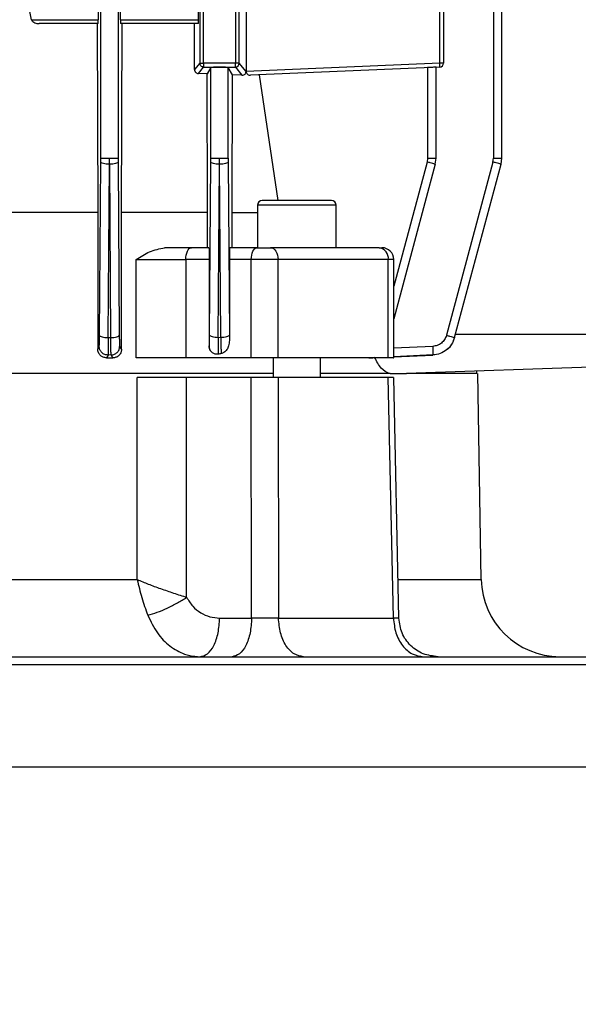
# Model space of a CAD drawing. Units: millimetres. Extents: x 5 to 415, y 5 to 292.
# Drawn here: x 259 to 264, y 136 to 144 of the extents above; entities that cross this region are included whole.
import ezdxf

# ---------------------------------------------------------------- set-up
doc = ezdxf.new("R2010")
doc.units = ezdxf.units.MM
doc.styles.add('SLDTEXTSTYLE1', font='TXT', dxfattribs={"width": 0.75})
doc.dimstyles.new('SLDDIMSTYLE0', dxfattribs={"dimtxt": 3.5, "dimasz": 3.302, "dimexe": 0, "dimexo": 0.0625, "dimgap": 0.875, "dimtad": 2, "dimdec": 0, "dimlfac": 15, "dimrnd": 1e-09, "dimzin": 12, "dimdsep": 46, "dimtxsty": 'SLDTEXTSTYLE1', "dimsah": 1, "dimcen": 0.09, "dimadec": 0, "dimazin": 3, "dimtfac": 1, "dimtdec": 0, "dimtofl": 0, "dimtmove": 0, "dimatfit": 3, "dimfxl": 0, "dimfrac": 2, "dimtolj": 1, "dimtzin": 12, "dimarcsym": 0})

# ---------------------------------------------------------------- blocks, each defined once
blk = doc.blocks.new('_D_13')
at = {"color": 7, "linetype": 'Continuous', "lineweight": 18}
for p, q in [((256.7532, 158.8528), (256.7532, 174.4708)), ((298.4218, 130.5907), (298.4218, 174.4708)), ((298.4218, 173.4708), (256.7532, 173.4708))]:
    blk.add_line(p, q, dxfattribs=at)
for points in [[(256.7532, 173.4708), (260.0552, 172.9628), (260.0552, 173.9788)], [(298.4218, 173.4708), (295.1198, 173.9788), (295.1198, 172.9628)]]:
    blk.add_solid(points, dxfattribs=at)
at = {"color": 7, "linetype": 'Continuous', "lineweight": 18, "insert": (274.3636, 177.9825), "char_height": 3.5, "attachment_point": 1, "style": 'SLDTEXTSTYLE1'}
blk.add_mtext('625', dxfattribs=at)

msp = doc.modelspace()

# ---------------------------------------------------------------- linework, layer by layer
at = {"color": 7, "linetype": 'Continuous', "lineweight": 25}
for p, q in [((263.27593612, 152.89542378), (263.27593612, 143.09712969)), ((263.34734981, 143.09599948), (263.34734981, 152.89737323)), ((261.17831123, 146.31061026), (261.17831123, 143.83098811)), ((259.9465161, 143.09712969), (259.9465161, 144.76413252)), ((260.09313251, 144.76413252), (260.09313251, 143.09712969)), ((260.78536757, 144.74005815), (260.78536757, 143.90270891)), ((260.8186806, 143.90270891), (260.8186806, 144.74005815)), ((261.08763468, 144.74005815), (261.08763468, 143.90270891)), ((261.12094771, 143.90270891), (261.12094771, 144.74005815)), ((262.82098762, 143.90270891), (262.82098762, 144.74005815)), ((262.85315764, 144.74005815), (262.85315764, 143.90270891)), ((260.77600833, 144.27079919), (260.77600833, 144.58551688)), ((259.35948368, 144.27079919), (259.32586109, 144.43746586)), ((259.92504582, 144.43746586), (259.92504582, 144.27079919)), ((260.11403893, 144.27079919), (260.11403893, 144.43746586)), ((259.35948368, 144.27079919), (259.92504582, 144.27079919)), ((259.92416468, 144.23746586), (259.4236709, 144.23746586)), ((259.91581413, 144.23746586), (259.92083121, 142.63746586)), ((260.11403893, 144.27079919), (260.77600833, 144.27079919)), ((260.77483209, 144.23746586), (260.11491483, 144.23746586)), ((260.12195729, 142.63746586), (260.12725866, 144.23746586)), ((260.74178151, 143.84821408), (260.7399756, 144.23746586)), ((260.78536757, 143.90270891), (260.74178151, 143.84821389)), ((260.78536757, 143.90270891), (260.8186806, 143.90270891)), ((260.8186806, 143.90270891), (260.8186806, 143.86940731)), ((261.08763468, 143.90270891), (260.8186806, 143.90270891)), ((261.08763468, 143.86940731), (261.08763468, 143.90270891)), ((261.12094771, 143.90270891), (261.08763468, 143.90270891)), ((261.17831123, 143.83098811), (261.12094771, 143.90270891)), ((262.82098762, 143.90270891), (261.17831123, 143.83098811)), ((262.85315764, 143.90270891), (262.82098762, 143.90270891)), ((260.77430233, 143.81392179), (260.8186806, 143.86940731)), ((260.8476587, 143.81121137), (260.77430233, 143.81392179)), ((260.8186806, 143.86940731), (261.08763468, 143.86940731)), ((260.87984943, 143.8648844), (260.8476587, 143.81121137)), ((260.87984943, 143.09712969), (260.87984943, 143.8648844)), ((261.06375244, 143.8027148), (261.02646584, 143.8648844)), ((261.02646584, 143.09712969), (261.02646584, 143.8648844)), ((261.08763468, 143.86940731), (261.14365565, 143.79936508)), ((262.82127828, 143.86940731), (261.21704753, 143.79936508)), ((262.7176867, 143.8648844), (262.7176867, 143.09712969)), ((262.78910039, 143.09599948), (262.78910039, 143.86800239)), ((260.85180801, 142.63746586), (260.8476587, 143.81121137)), ((261.05926036, 142.63746586), (261.06375244, 143.8027148)), ((261.14365565, 143.79936508), (261.06375244, 143.8027148)), ((261.45059284, 142.73746586), (261.29376878, 143.8027148)), ((259.93609256, 141.59487706), (259.94640308, 143.06434594)), ((259.94640308, 143.06434594), (259.9465161, 143.09712969)), ((260.01993732, 143.04536588), (260.0198243, 143.09712969)), ((260.09313251, 143.09712969), (260.09324553, 143.06434594)), ((260.09324553, 143.06434594), (260.10355234, 141.59540588)), ((260.86944114, 141.59705076), (260.87973641, 143.06434594)), ((260.87973641, 143.06434594), (260.87984943, 143.09712969)), ((260.95327066, 143.04536588), (260.95315764, 143.09712969)), ((261.02646584, 143.09712969), (261.02657886, 143.06434594)), ((261.02657886, 143.06434594), (261.03686941, 141.59772458)), ((262.7176867, 143.09712969), (262.71337064, 143.06434594)), ((262.78228556, 143.04536588), (262.78910039, 143.09712969)), ((263.27162006, 143.06434594), (262.87801875, 141.59540588)), ((263.27162006, 143.06434594), (263.27593612, 143.09712969)), ((263.34053498, 143.04536588), (263.34734981, 143.09712969)), ((260.00940076, 141.575897), (260.01971128, 143.04536588)), ((260.01993732, 143.04536588), (260.03024414, 141.57642581)), ((260.94274935, 141.5780707), (260.95304462, 143.04536588)), ((260.9635612, 141.57874452), (260.95327066, 143.04536588)), ((262.78228556, 143.04536588), (262.43105052, 141.73453887)), ((262.94693367, 141.57642581), (263.34053498, 143.04536588)), ((261.27529087, 142.69746586), (261.27529087, 142.33746586)), ((261.94195754, 142.33746586), (261.94195754, 142.69746586)), ((259.92083121, 142.63746586), (259.92083121, 141.47940271)), ((260.12195729, 141.47546897), (260.12195729, 142.63746586)), ((260.85180801, 142.33746586), (260.85180801, 142.63746586)), ((261.05926036, 142.33746586), (261.05926036, 142.63746586)), ((261.05926036, 142.63746586), (261.27529087, 142.63746586)), ((260.86318894, 142.33746586), (260.71655526, 142.33746586)), ((261.27230789, 142.33746586), (261.04044648, 142.33746586)), ((261.27230789, 142.33746586), (261.3863614, 142.33746586)), ((262.30784341, 142.33746586), (262.33105052, 142.33746586)), ((260.24758341, 141.40413252), (260.24758341, 142.23746586)), ((260.24758341, 142.23746586), (260.66655526, 142.23746586)), ((260.86625905, 142.23746586), (260.66655526, 142.23746586)), ((260.66655526, 142.23746586), (260.66655526, 141.40413252)), ((260.86625905, 142.23746586), (260.86625905, 141.50292684)), ((261.03746782, 142.23746586), (261.03746782, 141.55211588)), ((261.22230789, 142.23746586), (261.03746782, 142.23746586)), ((261.45041491, 142.23746586), (261.22230789, 142.23746586)), ((261.22230789, 141.40413252), (261.22230789, 142.23746586)), ((261.45041491, 141.40413252), (261.45041491, 142.23746586)), ((262.3846363, 142.23746586), (261.45041491, 142.23746586)), ((262.3846363, 141.40413252), (262.3846363, 142.23746586)), ((262.43105052, 141.40404892), (262.43105052, 142.23746586)), ((260.00940076, 141.575897), (260.03024414, 141.57642581)), ((260.94274935, 141.5780707), (260.9635612, 141.57874452)), ((262.94679197, 141.575897), (262.9343163, 141.54819914)), ((262.94693367, 141.57642581), (262.94679197, 141.575897)), ((259.92083121, 141.47940271), (259.93304023, 141.50101069)), ((260.10660387, 141.50169335), (260.12195729, 141.47546897)), ((260.86625905, 141.50292684), (260.86637331, 141.5031118)), ((260.00817632, 141.42777786), (259.99492586, 141.40413252)), ((259.99492586, 141.40413252), (260.04950545, 141.40413252)), ((260.03513518, 141.42846051), (260.00817633, 141.42777786)), ((260.04950545, 141.40413252), (260.03513518, 141.42846051)), ((261.22230789, 141.40413252), (260.66655526, 141.40413252)), ((261.4086242, 141.40413252), (261.4086242, 141.23746586)), ((261.8086242, 141.23746586), (261.8086242, 141.40413252)), ((262.21951251, 141.40413252), (262.252056, 141.40413252)), ((262.43105052, 141.41241974), (262.76276854, 141.42777785)), ((262.76276857, 141.42777786), (262.76293423, 141.42846051)), ((264.2998243, 141.33227008), (262.53952826, 141.27079919)), ((260.25616992, 139.52583092), (260.25430447, 141.23746586)), ((260.6744354, 139.37443401), (260.67339062, 141.23746586)), ((261.2223263, 141.23746586), (260.67339062, 141.23746586)), ((261.22600614, 139.19831505), (261.2223263, 141.23746586)), ((261.45039812, 141.23746586), (261.45354466, 139.19831505)), ((262.3846503, 141.23746586), (261.45039812, 141.23746586)), ((262.42831796, 139.19831505), (262.3846503, 141.23746586)), ((262.47430664, 139.1969477), (262.43103769, 141.23821507)), ((263.13649097, 141.27079919), (263.13649097, 141.29140542)), ((263.17344651, 139.52583092), (263.14297887, 141.27132112)), ((253.25014535, 139.52583092), (260.25616992, 139.52583092)), ((260.95449755, 139.19831505), (261.22600614, 139.19831505)), ((261.45354466, 139.19831505), (262.42831796, 139.19831505)), ((246.75315764, 137.93746586), (266.75315764, 137.93746586))]:
    msp.add_line(p, q, dxfattribs=at)
at = {"color": 8, "linetype": 'Continuous', "lineweight": 25}
for p, q in [((262.71337064, 143.06434594), (262.43105052, 142.0107129)), ((261.94195754, 142.69746586), (261.27529087, 142.69746586)), ((262.43105052, 142.23746586), (262.3846363, 142.23746586)), ((264.2998243, 141.60079919), (262.9534645, 141.60079919)), ((262.76148546, 141.50169335), (262.43105052, 141.48691404)), ((262.76293423, 141.42846051), (262.43105052, 141.41360269)), ((262.47187293, 139.52583092), (263.17344651, 139.52583092)), ((246.75315764, 138.80413252), (266.75315764, 138.80413252))]:
    msp.add_line(p, q, dxfattribs=at)
at = {"color": 7, "linetype": 'Continuous', "lineweight": 25, "flags": 128}
for points in [[(260.66655526, 142.23746586), (260.66751599, 142.25697489), (260.67036128, 142.2757342), (260.67498177, 142.29302288), (260.68119992, 142.30817653), (260.68877674, 142.32061282), (260.69742108, 142.32985381), (260.70680074, 142.33554438), (260.71655526, 142.33746586)], [(261.22230789, 142.23746586), (261.22326863, 142.25697489), (261.22611391, 142.2757342), (261.23073441, 142.29302288), (261.23695255, 142.30817653), (261.24452938, 142.32061282), (261.25317372, 142.32985381), (261.26255338, 142.33554438), (261.27230789, 142.33746586)], [(261.3863614, 142.33746586), (261.39885762, 142.33554438), (261.41087362, 142.32985381), (261.42194762, 142.32061282), (261.43165407, 142.30817653), (261.43961995, 142.29302288), (261.44553912, 142.2757342), (261.44918414, 142.25697489), (261.45041491, 142.23746586)]]:
    msp.add_lwpolyline(points, dxfattribs=at)
at = {"color": 7, "linetype": 'Continuous', "lineweight": 25}
for centre, radius, start, end in [((261.08758094, 143.90277409), 0.03336683, 270.092269248, 359.888085574), ((262.58218564, 143.88397253), 0.23953588, 356.513921106, 4.48623131), ((262.8198243, 143.90270891), 0.03333333, 272.5, 0), ((261.31529087, 142.69746586), 0.04, 90, 180), ((261.90195754, 142.69746586), 0.04, 0, 90), ((262.29448653, 142.24772299), 0.09073141, 353.508870912, 81.534529992), ((262.33105052, 142.23746586), 0.1, 0, 90), ((263.84001164, 139.53746586), 0.66666667, 181, 270)]:
    msp.add_arc(centre, radius, start, end, dxfattribs=at)
for centre, major_axis, ratio, start_param, end_param in [((261.14608301, 143.82963179), (0.01392935, 0.03067392), 0.9474673729, 5.1055228184, 5.1109446265), ((261.14608301, 143.82963179), (0.01392935, 0.03067392), 0.9474673729, 5.1109446265, 5.1593306479), ((261.04044648, 142.23746586), (0, 0.1), 0.029786571, 0, 1.5707963268)]:
    msp.add_ellipse(centre, major_axis=major_axis, ratio=ratio, start_param=start_param, end_param=end_param, dxfattribs=at)
for points, knots in [([(259.35948368, 144.27079919), (259.35987578, 144.26933201), (259.36068391, 144.26630817), (259.36407332, 144.26034582), (259.37233975, 144.25182794), (259.39256004, 144.24045587), (259.41119296, 144.23866509), (259.4236709, 144.23746586)], [0, 0, 0, 0, 0.0556015059, 0.1145944598, 0.2513588969, 0.4986560158, 1, 1, 1, 1]), ([(259.92416468, 144.23746586), (259.92427544, 144.23791275), (259.92444651, 144.23860301), (259.92465192, 144.24275492), (259.92479222, 144.24706649), (259.92490598, 144.25236667), (259.92501566, 144.2601324), (259.92503396, 144.26660564), (259.92504582, 144.27079919)], [0, 0, 0, 0, 0.240530567, 0.3715166182, 0.5015841943, 0.6320737402, 0.7616466433, 1, 1, 1, 1]), ([(260.11403893, 144.27079919), (260.1140507, 144.26660677), (260.11406891, 144.26012577), (260.11417804, 144.2523595), (260.11429138, 144.24705272), (260.11443067, 144.24275062), (260.11463484, 144.23860301), (260.1148047, 144.23791315), (260.11491483, 144.23746586)], [0, 0, 0, 0, 0.23901842659, 0.36949463492, 0.49938282107, 0.63005241775, 0.76013278019, 1, 1, 1, 1]), ([(260.77483209, 144.23746586), (260.77497994, 144.2379125), (260.77520787, 144.23860106), (260.77548212, 144.24274799), (260.77566919, 144.24704928), (260.77582142, 144.25235558), (260.775968, 144.26011956), (260.77599249, 144.26660547), (260.77600833, 144.27079919)], [0, 0, 0, 0, 0.2406711349, 0.3710254862, 0.5017885037, 0.6315859243, 0.7617877586, 1, 1, 1, 1]), ([(260.74178151, 143.84821389), (260.74192172, 143.84594949), (260.74220462, 143.84138037), (260.74442813, 143.83463699), (260.74785594, 143.82834597), (260.75345864, 143.82190094), (260.76235873, 143.8157352), (260.76996132, 143.81458089), (260.77430233, 143.81392179)], [0, 0, 0, 0, 0.1165343177, 0.2351433397, 0.3627863768, 0.4960852667, 0.7122695528, 1, 1, 1, 1]), ([(261.02646584, 143.8648844), (261.02527443, 143.86527962), (261.02343751, 143.86588898), (261.01415515, 143.86661536), (261.00468621, 143.86710871), (260.99312075, 143.86751205), (260.97625436, 143.86788616), (260.95315765, 143.86807771), (260.93007245, 143.86788625), (260.91320449, 143.86751234), (260.90164549, 143.86710941), (260.892167, 143.86661579), (260.88287942, 143.86588948), (260.8810409, 143.86527962), (260.87984943, 143.8648844)], [0, 0, 0, 0, 0.1199541866, 0.184944545, 0.2500763653, 0.3150428682, 0.3801510551, 0.4999999997, 0.6198489442, 0.6848041793, 0.7499237594, 0.8149024459, 0.8800458134, 1, 1, 1, 1]), ([(261.14365565, 143.79936508), (261.14922421, 143.79984913), (261.15881169, 143.80068253), (261.16957224, 143.80849596), (261.17554066, 143.8171627), (261.17781748, 143.82429422), (261.17817439, 143.82822), (261.17826311, 143.82919594)], [0, 0, 0, 0, 0.3641081218, 0.6268921528, 0.8112453415, 0.9530759638, 1, 1, 1, 1]), ([(261.17831027, 143.82919548), (261.17926016, 143.82606624), (261.1811521, 143.81983356), (261.18757024, 143.81102115), (261.19777008, 143.80289318), (261.2085099, 143.79939365), (261.21530848, 143.7993709), (261.21704753, 143.79936508)], [0, 0, 0, 0, 0.15243238009, 0.30360772922, 0.5483185329, 0.8844616039, 1, 1, 1, 1]), ([(262.78910039, 143.86800239), (262.78809022, 143.86795595), (262.78601556, 143.86786056), (262.77046992, 143.86719628), (262.75196829, 143.86636537), (262.73426652, 143.86560182), (262.72344583, 143.8651336), (262.7176867, 143.8648844)], [0, 0, 0, 0, 0.2430002404, 0.4990664841, 0.7119900135, 0.8467114381, 1, 1, 1, 1]), ([(261.74050322, 142.73746586), (261.71516389, 142.73746586), (261.66254336, 142.73746586), (261.57404564, 142.73746586), (261.48690983, 142.73746586), (261.41188657, 142.73746586), (261.35725199, 142.73746586), (261.32156711, 142.73746586), (261.31744571, 142.73746586), (261.31530829, 142.73746586)], [0, 0, 0, 0, 0.1361582187, 0.2827509292, 0.4339737843, 0.5828459997, 0.722996452, 0.8563413832, 1, 1, 1, 1]), ([(261.90048254, 142.73746586), (261.90069546, 142.73746586), (261.90129735, 142.73746586), (261.88879879, 142.73746586), (261.86435745, 142.73746586), (261.81964316, 142.73746586), (261.77168133, 142.73746586), (261.74050322, 142.73746586)], [0, 0, 0, 0, 0.1024011677, 0.2894688663, 0.476536565, 0.6597169138, 1, 1, 1, 1]), ([(260.24758341, 142.23746586), (260.28480359, 142.26171437), (260.361032, 142.3113763), (260.44464323, 142.3286344), (260.48742945, 142.33746586)], [0, 0, 0, 0, 0.4882717806, 1, 1, 1, 1]), ([(260.86318894, 142.33746586), (260.8635715, 142.33612795), (260.86435266, 142.33339608), (260.86523748, 142.31430533), (260.86576075, 142.29290541), (260.86605739, 142.27503551), (260.86622199, 142.25639699), (260.86624679, 142.24372406), (260.86625905, 142.23746586)], [0, 0, 0, 0, 0.2568365792, 0.5244366528, 0.6556083297, 0.7771884058, 0.8899700694, 1, 1, 1, 1]), ([(259.93304023, 141.50101069), (259.93338655, 141.50289977), (259.93408029, 141.50668393), (259.93499683, 141.52743159), (259.93572693, 141.55715224), (259.93597075, 141.58230951), (259.93609256, 141.59487706)], [0, 0, 0, 0, 0.24937968549, 0.49955013336, 0.74999571194, 1, 1, 1, 1]), ([(260.00940076, 141.575897), (260.00948114, 141.5560608), (260.00964203, 141.51635539), (260.00945557, 141.46944907), (260.00897878, 141.4367134), (260.00844353, 141.43075331), (260.00817632, 141.42777786)], [0, 0, 0, 0, 0.2500184113, 0.5004531351, 0.7506110472, 1, 1, 1, 1]), ([(260.03513518, 141.42846051), (260.03470915, 141.43141706), (260.03385572, 141.43733957), (260.03249631, 141.47002761), (260.03121943, 141.51690554), (260.03056904, 141.55659745), (260.03024414, 141.57642581)], [0, 0, 0, 0, 0.249377646, 0.4995509453, 0.7499972781, 1, 1, 1, 1]), ([(260.10355234, 141.59540588), (260.10367408, 141.58284593), (260.10391776, 141.55770449), (260.10464774, 141.52801185), (260.10556427, 141.50731055), (260.1062577, 141.50356379), (260.10660387, 141.50169335)], [0, 0, 0, 0, 0.2500113444, 0.5004513287, 0.7506170955, 1, 1, 1, 1]), ([(260.86637331, 141.5031118), (260.8667215, 141.50490558), (260.86741864, 141.50849703), (260.86833901, 141.52938718), (260.86907023, 141.55924563), (260.86931766, 141.58446496), (260.86944114, 141.59705076)], [0, 0, 0, 0, 0.2493999813, 0.4993418869, 0.7501446219, 1, 1, 1, 1]), ([(260.94274935, 141.5780707), (260.94286809, 141.56120471), (260.94310611, 141.52739825), (260.94314698, 141.4851868), (260.94296513, 141.45183742), (260.94263699, 141.44081214), (260.94247309, 141.43530489)], [0, 0, 0, 0, 0.2495858622, 0.5002739092, 0.7503810973, 1, 1, 1, 1]), ([(260.9635612, 141.57874452), (260.96385655, 141.56301428), (260.96444831, 141.53149689), (260.96552943, 141.49132262), (260.96667873, 141.45884782), (260.96743824, 141.44637438), (260.96781748, 141.44014622)], [0, 0, 0, 0, 0.2496941202, 0.5002915951, 0.7504884443, 1, 1, 1, 1]), ([(261.03686941, 141.59772458), (261.03693839, 141.58956931), (261.03707687, 141.5731996), (261.03733719, 141.5591607), (261.03746782, 141.55211588)], [0, 0, 0, 0, 0.4981922194, 1, 1, 1, 1]), ([(262.87801875, 141.59540588), (262.87336978, 141.58284593), (262.86406386, 141.55770449), (262.83618702, 141.52801185), (262.80118623, 141.50731055), (262.77470521, 141.50356379), (262.76148546, 141.50169335)], [0, 0, 0, 0, 0.2500113444, 0.5004513287, 0.7506170955, 1, 1, 1, 1]), ([(262.94693367, 141.57642581), (262.93959387, 141.55659745), (262.92490125, 141.51690554), (262.88088683, 141.47002761), (262.82562393, 141.43733957), (262.7838086, 141.43141706), (262.76293423, 141.42846051)], [0, 0, 0, 0, 0.2500027219, 0.5004490547, 0.750622354, 1, 1, 1, 1]), ([(259.99492586, 141.40413252), (259.98581477, 141.4051335), (259.96761887, 141.40713257), (259.94720719, 141.42065873), (259.93425367, 141.43551893), (259.9267961, 141.44887216), (259.92176217, 141.46366332), (259.92113982, 141.47418514), (259.92083121, 141.47940271)], [0, 0, 0, 0, 0.2505040205, 0.5002858192, 0.6268422262, 0.7501608015, 0.8761094001, 1, 1, 1, 1]), ([(260.00817632, 141.42777786), (259.99839536, 141.42866471), (259.98370746, 141.42999649), (259.96631664, 141.43914659), (259.95109257, 141.45127281), (259.9400576, 141.46787349), (259.93396495, 141.48642308), (259.93334842, 141.49614901), (259.93304023, 141.50101069)], [0, 0, 0, 0, 0.2498341246, 0.3751722037, 0.500166961, 0.7494643523, 0.8747654823, 1, 1, 1, 1]), ([(260.03513518, 141.42846051), (260.04452386, 141.42983277), (260.06330173, 141.43257736), (260.0869194, 141.44941626), (260.1033352, 141.47338902), (260.10551328, 141.49224961), (260.10660387, 141.50169335)], [0, 0, 0, 0, 0.2499289891, 0.4998721248, 0.7495797817, 1, 1, 1, 1]), ([(260.87604401, 141.46681069), (260.874586, 141.46952167), (260.87166981, 141.474944), (260.86865907, 141.48387706), (260.86664152, 141.49324647), (260.86638753, 141.49967494), (260.86625905, 141.50292684)], [0, 0, 0, 0, 0.24900533697, 0.49804270148, 0.7460797396, 1, 1, 1, 1]), ([(260.87618291, 141.46688976), (260.87337605, 141.47261425), (260.86776513, 141.48405753), (260.8668371, 141.49676249), (260.86637331, 141.5031118)], [0, 0, 0, 0, 0.5002488011, 1, 1, 1, 1]), ([(261.03746781, 141.55211588), (261.03625437, 141.53625379), (261.03410421, 141.50814704), (261.01669704, 141.47247051), (260.99408117, 141.4490799), (260.97583224, 141.44287247), (260.96781748, 141.44014622)], [0, 0, 0, 0, 0.3168644393, 0.5614660704, 0.8073998398, 1, 1, 1, 1]), ([(262.76148546, 141.50169335), (262.76188506, 141.49224961), (262.76268313, 141.47338902), (262.76334015, 141.44941626), (262.76348515, 141.43257736), (262.76311787, 141.42983277), (262.76293423, 141.42846051)], [0, 0, 0, 0, 0.2504202183, 0.5001278752, 0.7500710109, 1, 1, 1, 1]), ([(262.92111375, 141.51888753), (262.92106921, 141.51878844), (262.91240212, 141.49950885), (262.87960758, 141.47007226), (262.82578215, 141.43631583), (262.78375844, 141.43062186), (262.76276857, 141.42777786)], [0, 0, 0, 0, 0.00172428279, 0.33549551976, 0.66809534001, 1, 1, 1, 1]), ([(260.12195729, 141.47546897), (260.12165495, 141.47039707), (260.1210463, 141.46018653), (260.11607772, 141.4459083), (260.10869019, 141.43314148), (260.09588901, 141.41912548), (260.07592903, 141.40677105), (260.05832238, 141.40501294), (260.04950545, 141.40413252)], [0, 0, 0, 0, 0.1236411349, 0.2489090666, 0.3716730685, 0.4987921247, 0.7490088619, 1, 1, 1, 1]), ([(260.94247011, 141.43530585), (260.93419447, 141.43483365), (260.91762674, 141.43388832), (260.89457902, 141.44438889), (260.88173788, 141.45772904), (260.87678022, 141.46591211), (260.8761742, 141.46691239)], [0, 0, 0, 0, 0.327307735, 0.655266529, 0.9578601155, 1, 1, 1, 1]), ([(260.96781647, 141.44015244), (260.96360379, 141.43926873), (260.95517681, 141.43750095), (260.94670851, 141.43601962), (260.94247355, 141.4352788)], [0, 0, 0, 0, 0.49990367811, 1, 1, 1, 1]), ([(262.39191128, 141.27079919), (262.3683169, 141.28225058), (262.32187363, 141.30479155), (262.28601336, 141.37513461), (262.26837103, 141.40974158)], [0, 0, 0, 0, 0.5080258486, 1, 1, 1, 1]), ([(262.42918087, 141.40413252), (262.42971925, 141.40413252), (262.43217427, 141.40413252), (262.41872951, 141.40413252), (262.3960007, 141.40413252), (262.3846363, 141.40413252)], [0, 0, 0, 0, 0.1231524054, 0.5615762027, 1, 1, 1, 1]), ([(261.4086242, 141.27079919), (261.32754417, 141.27079919), (261.09209432, 141.27079919), (260.64535205, 141.27079919), (260.07975991, 141.27079919), (259.4730613, 141.27079919), (258.83568454, 141.27079919), (258.17407086, 141.27079919), (257.49610429, 141.27079919), (256.8095471, 141.27079919), (256.12233985, 141.27079919), (255.44242482, 141.27079919), (254.77760409, 141.27079919), (254.13573532, 141.27079919), (253.52354782, 141.27079919), (252.95065179, 141.27079919), (252.47014557, 141.27079919), (252.20547382, 141.27079919), (252.09769107, 141.27079919)], [0, 0, 0, 0, 0.0345269806, 0.1002635514, 0.1660001223, 0.2317366932, 0.297473264, 0.3632098349, 0.4289464058, 0.4946829766, 0.5604195475, 0.6261561184, 0.6918926892, 0.7576292601, 0.823365831, 0.8891024018, 0.9548389727, 1, 1, 1, 1]), ([(260.67339062, 141.23746586), (260.63234681, 141.23746586), (260.55024578, 141.23746586), (260.41300183, 141.23746586), (260.31402958, 141.23746586), (260.2652244, 141.23746586), (260.25430447, 141.23746586)], [0, 0, 0, 0, 0.3047548604, 0.6096093766, 0.9126520169, 1, 1, 1, 1]), ([(261.45039812, 141.23746586), (261.4317314, 141.23746586), (261.3943929, 141.23746586), (261.32682616, 141.23746586), (261.26757262, 141.23746586), (261.23500009, 141.23746586), (261.2223263, 141.23746586)], [0, 0, 0, 0, 0.2763261346, 0.5527271309, 0.825968661, 1, 1, 1, 1]), ([(262.40014962, 141.27079919), (262.28881015, 141.27079919), (262.11352154, 141.27079919), (261.89012439, 141.27079919), (261.8086242, 141.27079919)], [0, 0, 0, 0, 0.6351780442, 1, 1, 1, 1]), ([(262.42819011, 141.23746586), (262.42881933, 141.23746586), (262.43081659, 141.23746586), (262.41386767, 141.23746586), (262.39282736, 141.23746586), (262.3846503, 141.23746586)], [0, 0, 0, 0, 0.2194804731, 0.6966603302, 1, 1, 1, 1]), ([(262.40014962, 141.27079919), (262.43550222, 141.27079919), (262.4805574, 141.27079919), (262.5261075, 141.27079919), (262.53657766, 141.27079919), (262.53917994, 141.27079919), (262.53941553, 141.27079919), (262.53952826, 141.27079919)], [0, 0, 0, 0, 0.6982049178, 0.8898283534, 0.951893667, 0.9769800049, 1, 1, 1, 1]), ([(263.13515846, 141.27079919), (263.13348487, 141.27079919), (263.12961758, 141.27079919), (263.02034111, 141.27079919), (262.83289826, 141.27079919), (262.63731826, 141.27079919), (262.53952826, 141.27079919)], [0, 0, 0, 0, 0.2027461642, 0.4684974428, 0.7342487214, 1, 1, 1, 1]), ([(260.25616992, 139.52583092), (260.26744844, 139.47400967), (260.29029127, 139.36905404), (260.32683202, 139.2721137), (260.34533099, 139.22303711)], [0, 0, 0, 0, 0.4937443543, 1, 1, 1, 1]), ([(260.25616992, 139.52583092), (260.28650154, 139.51266451), (260.34774874, 139.48607822), (260.45409007, 139.44715768), (260.56750609, 139.40886207), (260.63802635, 139.38615664), (260.6744354, 139.37443401)], [0, 0, 0, 0, 0.2371375121, 0.478840454, 0.7309294538, 1, 1, 1, 1]), ([(260.34533099, 139.22303711), (260.37108262, 139.23034507), (260.42259167, 139.24496264), (260.51031468, 139.28164404), (260.59783377, 139.32559868), (260.64890074, 139.35815507), (260.6744354, 139.37443401)], [0, 0, 0, 0, 0.2499743565, 0.50000473, 0.7499908669, 1, 1, 1, 1]), ([(260.6744354, 139.37443401), (260.69047959, 139.34814017), (260.72256974, 139.29554959), (260.79236621, 139.24065139), (260.8707473, 139.20502983), (260.9265916, 139.20055245), (260.95449755, 139.19831505)], [0, 0, 0, 0, 0.2496735294, 0.4993746545, 0.7498326079, 1, 1, 1, 1]), ([(260.34533099, 139.22303711), (260.37032741, 139.17062539), (260.41980559, 139.06688106), (260.52966502, 138.95542562), (260.62753585, 138.90120196), (260.71454907, 138.87537937), (260.75902868, 138.87260032), (260.78785626, 138.87079919)], [0, 0, 0, 0, 0.2560334667, 0.5067954236, 0.7542909748, 0.8407540213, 1, 1, 1, 1]), ([(261.45354466, 139.19831505), (261.43675923, 139.19796042), (261.40312806, 139.19724989), (261.34286146, 139.19695152), (261.28118081, 139.1972433), (261.24438451, 139.19795806), (261.22600614, 139.19831505)], [0, 0, 0, 0, 0.2499958473, 0.50089004515, 0.75071340102, 1, 1, 1, 1]), ([(262.80702082, 138.87079919), (262.76402276, 138.87578824), (262.67803755, 138.88576507), (262.56879043, 138.96058661), (262.49155146, 139.06824106), (262.47995215, 139.15413753), (262.47415386, 139.19707566)], [0, 0, 0, 0, 0.24997090526, 0.49987838238, 0.74999802342, 1, 1, 1, 1]), ([(249.72923028, 138.87079919), (249.90125304, 138.87079919), (250.24966186, 138.87079919), (250.82352764, 138.87079919), (251.44136314, 138.87079919), (252.10418885, 138.87079919), (252.76876618, 138.87079919), (253.4245712, 138.87079919), (254.06253201, 138.87079919), (254.7184741, 138.87079919), (255.38853925, 138.87079919), (256.06861272, 138.87079919), (256.75314702, 138.87079919), (257.43768126, 138.87079919), (258.11775513, 138.87079919), (258.78782077, 138.87079919), (259.4437623, 138.87079919), (260.08172697, 138.87079919), (260.73752498, 138.87079919), (261.40214524, 138.87079919), (262.06479859, 138.87079919), (262.68322933, 138.87079919), (263.25497163, 138.87079919), (263.78314604, 138.87079919), (264.27461222, 138.87079919), (264.73367841, 138.87079919), (265.15846417, 138.87079919), (265.54277858, 138.87079919), (265.86194401, 138.87079919), (266.12012661, 138.87079919), (266.32298593, 138.87079919), (266.48389494, 138.87079919), (266.59964937, 138.87079919), (266.67286788, 138.87079919), (266.68194632, 138.87079919), (266.68649097, 138.87079919)], [0, 0, 0, 0, 0.0305467675, 0.0618683413, 0.0939185003, 0.126643349, 0.1599826776, 0.18834283, 0.2169357289, 0.2457451485, 0.274859778, 0.3040616076, 0.3333333332, 0.3626036953, 0.3918055322, 0.4209215179, 0.4497295956, 0.4783225153, 0.5066839888, 0.5400223856, 0.5727467497, 0.6047968978, 0.6361191892, 0.6666666665, 0.6972131921, 0.7285350081, 0.7605851671, 0.7933100158, 0.8266493444, 0.8550094968, 0.8836023957, 0.9124118153, 0.9415264448, 0.9707282744, 1, 1, 1, 1])]:
    msp.add_open_spline(points, degree=3, knots=knots, dxfattribs=at)
for points in [[(260.8186806, 143.86940731), (260.81431958, 143.86991353), (260.80559756, 143.87092597), (260.79459288, 143.87862945), (260.78688676, 143.88963036), (260.78587396, 143.8983494), (260.78536757, 143.90270891)], [(260.01971128, 143.04536588), (260.01025692, 143.04570378), (259.9913482, 143.04637957), (259.96735996, 143.05079178), (259.95031833, 143.05700252), (259.94770816, 143.06189814), (259.94640308, 143.06434594)], [(259.9465161, 143.09712969), (259.94782822, 143.09712969), (259.95045247, 143.09712969), (259.96749715, 143.09712969), (259.99147696, 143.09712969), (260.01037519, 143.09712969), (260.0198243, 143.09712969)], [(260.0198243, 143.09712969), (260.02927342, 143.09712969), (260.04817165, 143.09712969), (260.07215146, 143.09712969), (260.08919614, 143.09712969), (260.09182039, 143.09712969), (260.09313251, 143.09712969)], [(260.09324553, 143.06434594), (260.09194045, 143.06189814), (260.08933028, 143.05700252), (260.07228865, 143.05079178), (260.04830041, 143.04637957), (260.02939169, 143.04570378), (260.01993732, 143.04536588)], [(260.95304462, 143.04536588), (260.94359026, 143.04570378), (260.92468154, 143.04637957), (260.9006933, 143.05079178), (260.88365166, 143.05700252), (260.8810415, 143.06189814), (260.87973641, 143.06434594)], [(260.87984943, 143.09712969), (260.88116156, 143.09712969), (260.8837858, 143.09712969), (260.90083048, 143.09712969), (260.92481029, 143.09712969), (260.94370852, 143.09712969), (260.95315764, 143.09712969)], [(260.95315764, 143.09712969), (260.96260675, 143.09712969), (260.98150498, 143.09712969), (261.00548479, 143.09712969), (261.02252947, 143.09712969), (261.02515372, 143.09712969), (261.02646584, 143.09712969)], [(261.02657886, 143.06434594), (261.02527378, 143.06189814), (261.02266361, 143.05700252), (261.00562198, 143.05079178), (260.98163374, 143.04637957), (260.96272502, 143.04570378), (260.95327066, 143.04536588)], [(262.78228556, 143.04536588), (262.78127208, 143.04570378), (262.77924514, 143.04637957), (262.76340669, 143.05079178), (262.74067414, 143.05700252), (262.72247181, 143.06189814), (262.71337064, 143.06434594)], [(262.7176867, 143.09712969), (262.7271047, 143.09712969), (262.74594069, 143.09712969), (262.76948239, 143.09712969), (262.78590498, 143.09712969), (262.78803525, 143.09712969), (262.78910039, 143.09712969)], [(263.34053498, 143.04536588), (263.3395215, 143.04570378), (263.33749455, 143.04637957), (263.32165611, 143.05079178), (263.29892356, 143.05700252), (263.28072122, 143.06189814), (263.27162006, 143.06434594)], [(263.27593612, 143.09712969), (263.28535412, 143.09712969), (263.30419011, 143.09712969), (263.3277318, 143.09712969), (263.34415439, 143.09712969), (263.34628467, 143.09712969), (263.34734981, 143.09712969)], [(259.92083121, 142.63746586), (259.80128452, 142.63746586), (259.56219114, 142.63746586), (259.31157032, 142.63746586), (259.18625991, 142.63746586)], [(260.85180801, 142.63746586), (260.73483295, 142.63746586), (260.50088284, 142.63746586), (260.24826581, 142.63746586), (260.12195729, 142.63746586)], [(260.71655526, 142.33746586), (260.68038156, 142.33746586), (260.60803417, 142.33746586), (260.52763102, 142.33746586), (260.48742945, 142.33746586)], [(262.30784341, 142.33746586), (262.16466022, 142.33746586), (261.87829383, 142.33746586), (261.55033888, 142.33746586), (261.3863614, 142.33746586)], [(259.93609256, 141.59487706), (259.93739764, 141.59242925), (259.94000781, 141.58753364), (259.95704944, 141.5813229), (259.98103768, 141.57691068), (259.9999464, 141.57623489), (260.00940076, 141.575897)], [(260.03024414, 141.57642581), (260.0396985, 141.57676371), (260.05860722, 141.5774395), (260.08259546, 141.58185171), (260.09963709, 141.58806245), (260.10224726, 141.59295807), (260.10355234, 141.59540588)], [(260.86944114, 141.59705076), (260.87074623, 141.59460296), (260.87335639, 141.58970734), (260.89039802, 141.5834966), (260.91438626, 141.57908439), (260.93329499, 141.5784086), (260.94274935, 141.5780707)], [(260.9635612, 141.57874452), (260.97301556, 141.57908241), (260.99192428, 141.5797582), (261.01591252, 141.58417042), (261.03295416, 141.59038116), (261.03556432, 141.59527677), (261.03686941, 141.59772458)], [(262.87801875, 141.59540588), (262.88711992, 141.59295807), (262.90532225, 141.58806245), (262.92805481, 141.58185171), (262.94389325, 141.5774395), (262.9459202, 141.57676371), (262.94693367, 141.57642581)], [(260.66655526, 141.40413252), (260.63322959, 141.40413252), (260.56657827, 141.40413252), (260.45529379, 141.40413252), (260.34475767, 141.40413252), (260.27997483, 141.40413252), (260.24758341, 141.40413252)], [(261.45041491, 141.40413252), (261.43365386, 141.40413252), (261.40013177, 141.40413252), (261.3396824, 141.40413252), (261.27781735, 141.40413252), (261.24081105, 141.40413252), (261.22230789, 141.40413252)], [(262.3846363, 141.40413252), (262.23947362, 141.40413252), (261.94914825, 141.40413252), (261.61665935, 141.40413252), (261.45041491, 141.40413252)], [(260.78785626, 138.87079919), (260.80945294, 138.87569672), (260.8526463, 138.88549178), (260.90734473, 138.96094783), (260.94602163, 139.06901113), (260.95167224, 139.15521375), (260.95449755, 139.19831505)], [(261.22600614, 139.19831505), (261.22318083, 139.15521375), (261.21753022, 139.06901113), (261.17885332, 138.96094783), (261.1241549, 138.88549178), (261.08096154, 138.87569672), (261.05936486, 138.87079919)], [(261.66613423, 138.87079919), (261.63858266, 138.87569672), (261.58347952, 138.88549178), (261.513699, 138.96094783), (261.46435765, 139.06901113), (261.45714899, 139.15521375), (261.45354466, 139.19831505)], [(262.42831796, 139.19831505), (262.43266977, 139.15521375), (262.44137337, 139.06901113), (262.50094721, 138.96094783), (262.58519892, 138.88549178), (262.65172943, 138.87569672), (262.68499468, 138.87079919)]]:
    msp.add_open_spline(points, degree=3, dxfattribs=at)
at = {"color": 8, "linetype": 'Continuous', "lineweight": 25}
msp.add_open_spline([(262.47237996, 139.19713747), (262.47290093, 139.19710313), (262.4753699, 139.19694035), (262.46207875, 139.19727302), (262.43956349, 139.19796796), (262.42831796, 139.19831505)], degree=3, knots=[0, 0, 0, 0, 0.1180588996, 0.5595036888, 1, 1, 1, 1], dxfattribs=at)

# ---------------------------------------------------------------- dimensions: what is measured, and where the dimension line sits
at = {"color": 7, "linetype": 'Continuous', "lineweight": 18}
dim = msp.add_linear_dim(base=(256.75315764, 173.47080086), p1=(298.4218243, 129.59071413), p2=(256.75315764, 157.85283354), dimstyle='SLDDIMSTYLE0', dxfattribs=at)
dim.commit()
dim.dimension.update_dxf_attribs({"geometry": '_D_13', "text_midpoint": (278.24279045, 173.47080086), "dimtype": 160})

doc.saveas('drawing.dxf')
